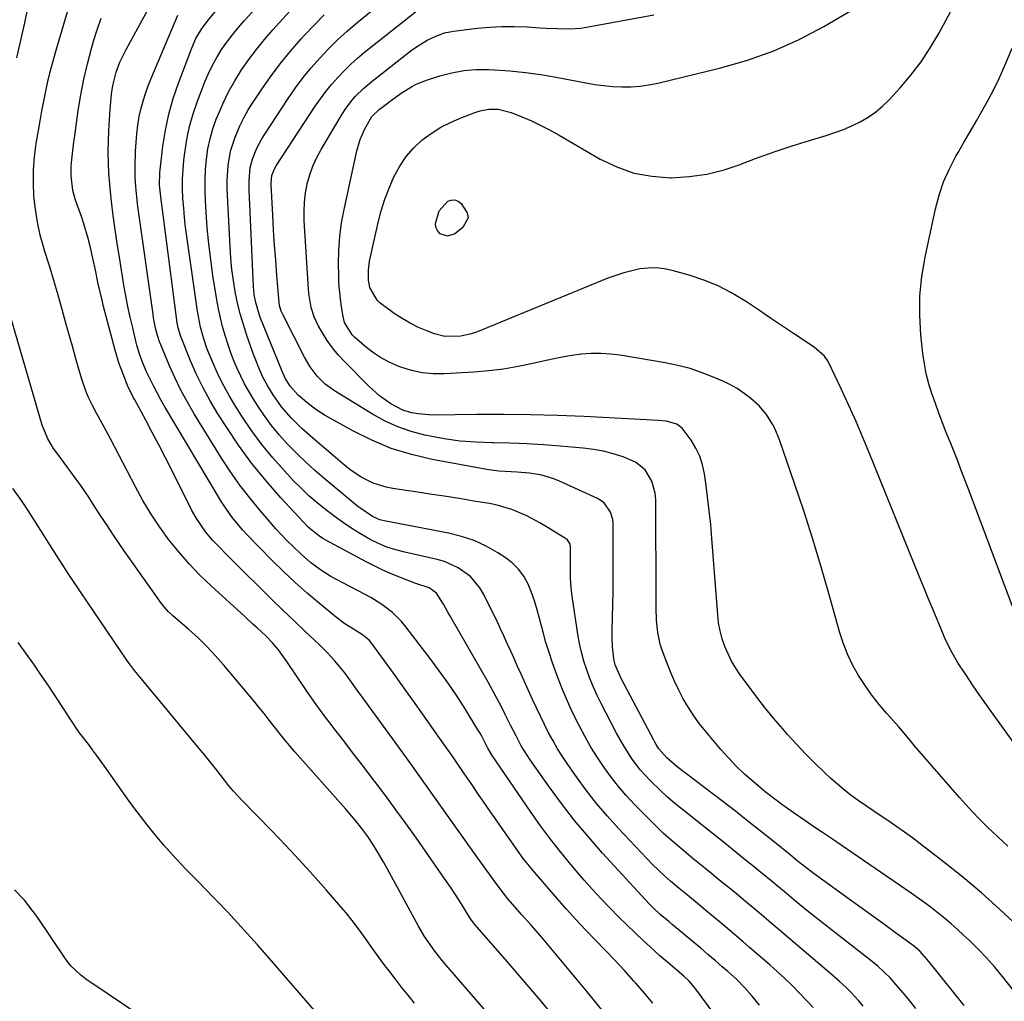
# Model space of a CAD drawing. Units: inches. Extents: x 1830881 to 1836216, y 452757 to 458070.
# Drawn here: x 1834926 to 1835231, y 454796 to 455099 of the extents above; entities that cross this region are included whole.
import ezdxf

# ---------------------------------------------------------------- set-up
doc = ezdxf.new("R2010")
doc.units = ezdxf.units.IN
doc.header["$MEASUREMENT"] = 0
doc.layers.add('7', color=7, linetype='Continuous')
doc.layers.add('8', color=7, linetype='Continuous')

msp = doc.modelspace()

# ---------------------------------------------------------------- linework, layer by layer
at = {"layer": '7', "color": 18}
for points in [[(1835171.44, 454793.65, 1962), (1835169.6, 454795.67, 1962), (1835167.14, 454798.25, 1962), (1835164.9, 454800.47, 1962), (1835162.64, 454802.65, 1962), (1835160.32, 454804.78, 1962), (1835157.97, 454806.88, 1962), (1835151.76, 454812.27, 1962), (1835149.73, 454814.03, 1962), (1835147.69, 454815.77, 1962), (1835145.64, 454817.51, 1962), (1835143.59, 454819.23, 1962), (1835141.05, 454821.35, 1962), (1835139.47, 454822.67, 1962), (1835136.3, 454825.31, 1962), (1835132.5, 454828.41, 1962), (1835129.98, 454830.5, 1962), (1835127.32, 454832.75, 1962), (1835125.4, 454834.44, 1962), (1835123.52, 454836.17, 1962), (1835121.69, 454837.96, 1962), (1835119.91, 454839.8, 1962), (1835111.23, 454849.04, 1962), (1835107.76, 454852.89, 1962), (1835104.4, 454856.84, 1962), (1835101.22, 454860.93, 1962), (1835098.15, 454865.11, 1962), (1835095.48, 454868.93, 1962), (1835093.89, 454871.31, 1962), (1835092.36, 454873.72, 1962), (1835090.94, 454876.2, 1962), (1835089.58, 454878.72, 1962), (1835088.29, 454881.27, 1962), (1835087.03, 454883.84, 1962), (1835085.81, 454886.43, 1962), (1835084.61, 454889.03, 1962), (1835081.06, 454896.88, 1962), (1835079.99, 454899.25, 1962), (1835078.92, 454901.63, 1962), (1835077.86, 454904, 1962), (1835076.79, 454906.37, 1962), (1835075.72, 454908.74, 1962), (1835074.62, 454911.1, 1962), (1835073.5, 454913.45, 1962), (1835072.36, 454915.78, 1962), (1835069.52, 454921.53, 1962), (1835068.33, 454923.53, 1962), (1835065.36, 454927.02, 1962), (1835061.59, 454929.75, 1962), (1835057.36, 454931.65, 1962), (1835055.11, 454932.3, 1962), (1835045.11, 454934.56, 1962), (1835042.31, 454935.27, 1962), (1835039.56, 454936.14, 1962), (1835036.89, 454937.22, 1962), (1835034.34, 454938.55, 1962), (1835031.39, 454940.29, 1962), (1835028.7, 454941.93, 1962), (1835026.06, 454943.65, 1962), (1835023.49, 454945.47, 1962), (1835020.59, 454947.66, 1962), (1835017.97, 454949.8, 1962), (1835015.41, 454952.02, 1962), (1835012.96, 454954.36, 1962), (1835010.58, 454956.77, 1962), (1835007.82, 454959.7, 1962), (1835004.23, 454963.73, 1962), (1835000.81, 454967.89, 1962), (1834997.63, 454972.23, 1962), (1834994.62, 454976.71, 1962), (1834992.69, 454979.77, 1962), (1834990.83, 454982.88, 1962), (1834989.08, 454986.04, 1962), (1834987.48, 454989.29, 1962), (1834985.99, 454992.6, 1962), (1834984.48, 454996.19, 1962), (1834983.86, 454997.75, 1962), (1834982.77, 455000.93, 1962), (1834981.91, 455004.18, 1962), (1834981.24, 455007.47, 1962), (1834980.97, 455009.13, 1962), (1834977.65, 455032.22, 1962), (1834977.27, 455035.17, 1962), (1834976.93, 455038.12, 1962), (1834976.66, 455041.07, 1962), (1834976.44, 455044.04, 1962), (1834976.34, 455047, 1962), (1834976.34, 455049.96, 1962), (1834976.49, 455052.92, 1962), (1834976.74, 455055.88, 1962), (1834977, 455058.19, 1962), (1834977.62, 455062.27, 1962), (1834978.44, 455066.29, 1962), (1834979.57, 455070.24, 1962), (1834980.9, 455074.14, 1962), (1834983.2, 455080.09, 1962), (1834984.31, 455082.69, 1962), (1834985.53, 455085.23, 1962), (1834986.91, 455087.68, 1962), (1834988.41, 455090.08, 1962), (1834990.04, 455092.39, 1962), (1834991.74, 455094.65, 1962), (1834993.53, 455096.84, 1962), (1834995.38, 455098.97, 1962), (1835008.96, 455113.96, 1962)], [(1835091.49, 454790.56, 1952), (1835086.61, 454796.37, 1952), (1835081.67, 454802.15, 1952), (1835076.7, 454807.89, 1952), (1835067.42, 454818.51, 1952), (1835066.72, 454819.35, 1952), (1835065.75, 454820.68, 1952), (1835065.14, 454821.6, 1952), (1835063.01, 454825.03, 1952), (1835061.79, 454826.97, 1952), (1835059.27, 454830.8, 1952), (1835057.98, 454832.69, 1952), (1835048.67, 454846.05, 1952), (1835045.53, 454850.49, 1952), (1835042.35, 454854.9, 1952), (1835039.11, 454859.26, 1952), (1835035.83, 454863.59, 1952), (1835035.29, 454864.28, 1952), (1835032.25, 454868.25, 1952), (1835029.2, 454872.21, 1952), (1835026.16, 454876.18, 1952), (1835023.11, 454880.14, 1952), (1835022.56, 454880.87, 1952), (1835019.83, 454884.5, 1952), (1835017.16, 454888.17, 1952), (1835014.56, 454891.9, 1952), (1835012.01, 454895.66, 1952), (1835008.62, 454900.8, 1952), (1835006.03, 454904.34, 1952), (1835004.12, 454906.56, 1952), (1835002.08, 454908.65, 1952), (1834999.36, 454911.17, 1952), (1834998.08, 454912.33, 1952), (1834995.53, 454914.65, 1952), (1834985.17, 454924.13, 1952), (1834981.69, 454927.5, 1952), (1834978.32, 454930.98, 1952), (1834975.15, 454934.64, 1952), (1834972.1, 454938.41, 1952), (1834969.26, 454942.34, 1952), (1834966.56, 454946.36, 1952), (1834964.07, 454950.52, 1952), (1834961.74, 454954.76, 1952), (1834954.06, 454969.62, 1952), (1834951.98, 454973.51, 1952), (1834949.84, 454977.36, 1952), (1834948.48, 454979.96, 1952), (1834947.26, 454982.46, 1952), (1834946.51, 454984.21, 1952), (1834945.27, 454987.8, 1952), (1834944.26, 454991.23, 1952), (1834943.23, 454994.78, 1952), (1834942.21, 454998.33, 1952), (1834941.2, 455001.88, 1952), (1834940.21, 455005.44, 1952), (1834939.05, 455009.63, 1952), (1834937.78, 455014.15, 1952), (1834936.47, 455018.66, 1952), (1834935.12, 455023.15, 1952), (1834933.73, 455027.64, 1952), (1834933.38, 455028.78, 1952), (1834932.29, 455032.71, 1952), (1834931.39, 455036.68, 1952), (1834930.77, 455040.7, 1952), (1834930.34, 455044.76, 1952), (1834930.19, 455048.84, 1952), (1834930.23, 455052.9, 1952), (1834930.55, 455056.96, 1952), (1834931.06, 455061.01, 1952), (1834931.72, 455065.06, 1952), (1834932.23, 455068.1, 1952), (1834932.78, 455071.14, 1952), (1834933.37, 455074.18, 1952), (1834933.99, 455077.2, 1952), (1834934.67, 455080.22, 1952), (1834935.39, 455083.22, 1952), (1834936.18, 455086.21, 1952), (1834937.01, 455089.18, 1952), (1834943.67, 455112.12, 1952)], [(1835121.79, 454795.06, 1956), (1835119.21, 454798.14, 1956), (1835116.57, 454801.18, 1956), (1835115.94, 454801.88, 1956), (1835113.02, 454805.12, 1956), (1835110.07, 454808.32, 1956), (1835107.06, 454811.48, 1956), (1835104.01, 454814.6, 1956), (1835100.98, 454817.72, 1956), (1835097.98, 454820.89, 1956), (1835095.06, 454824.12, 1956), (1835092.17, 454827.39, 1956), (1835085.16, 454835.52, 1956), (1835082.62, 454838.62, 1956), (1835081.42, 454840.22, 1956), (1835080.25, 454841.84, 1956), (1835070.67, 454855.61, 1956), (1835069.14, 454857.82, 1956), (1835067.61, 454860.04, 1956), (1835066.08, 454862.26, 1956), (1835064.57, 454864.49, 1956), (1835063.05, 454866.71, 1956), (1835061.52, 454868.94, 1956), (1835059.99, 454871.15, 1956), (1835058.45, 454873.36, 1956), (1835054.93, 454878.39, 1956), (1835051.61, 454883.1, 1956), (1835048.27, 454887.8, 1956), (1835044.91, 454892.48, 1956), (1835041.54, 454897.16, 1956), (1835034.88, 454906.31, 1956), (1835034.02, 454907.34, 1956), (1835031.94, 454909.05, 1956), (1835029.21, 454910.72, 1956), (1835026.52, 454912.44, 1956), (1835023.97, 454914.36, 1956), (1835018.7, 454918.66, 1956), (1835014.88, 454921.88, 1956), (1835011.13, 454925.19, 1956), (1835007.5, 454928.62, 1956), (1835003.95, 454932.14, 1956), (1834996.11, 454940.18, 1956), (1834994.98, 454941.38, 1956), (1834991.8, 454945.18, 1956), (1834988.97, 454949.26, 1956), (1834988.09, 454950.66, 1956), (1834970.81, 454979.56, 1956), (1834969.59, 454981.69, 1956), (1834967.29, 454986.02, 1956), (1834965.2, 454990.42, 1956), (1834963.75, 454993.88, 1956), (1834962.92, 454996.25, 1956), (1834962.21, 454998.65, 1956), (1834961.89, 454999.86, 1956), (1834960.88, 455003.97, 1956), (1834960.12, 455007.26, 1956), (1834959.41, 455010.55, 1956), (1834958.77, 455013.86, 1956), (1834958.18, 455017.18, 1956), (1834956.76, 455025.83, 1956), (1834956.08, 455030.13, 1956), (1834955.44, 455034.44, 1956), (1834954.88, 455038.75, 1956), (1834954.35, 455043.07, 1956), (1834954.12, 455045.1, 1956), (1834953.79, 455048.41, 1956), (1834953.54, 455051.73, 1956), (1834953.4, 455055.06, 1956), (1834953.34, 455058.39, 1956), (1834953.38, 455061.72, 1956), (1834953.48, 455065.04, 1956), (1834953.68, 455068.37, 1956), (1834953.94, 455071.69, 1956), (1834954.37, 455076.29, 1956), (1834954.73, 455078.94, 1956), (1834955.72, 455083.07, 1956), (1834956.91, 455086.16, 1956), (1834958.91, 455090.12, 1956), (1834967.29, 455105.7, 1956)], [(1835218.16, 454794.28, 1968), (1835208.58, 454806.27, 1968), (1835206.69, 454808.55, 1968), (1835204.4, 454811.07, 1968), (1835202.73, 454812.53, 1968), (1835196.89, 454816.83, 1968), (1835193.61, 454819.24, 1968), (1835190.33, 454821.65, 1968), (1835187.03, 454824.04, 1968), (1835183.74, 454826.43, 1968), (1835171.78, 454835.04, 1968), (1835170.88, 454835.69, 1968), (1835168.23, 454837.71, 1968), (1835166.5, 454839.09, 1968), (1835165.63, 454839.78, 1968), (1835164.77, 454840.48, 1968), (1835158.89, 454845.26, 1968), (1835155.07, 454848.34, 1968), (1835151.24, 454851.39, 1968), (1835147.38, 454854.4, 1968), (1835143.5, 454857.39, 1968), (1835129.31, 454868.2, 1968), (1835126.12, 454870.95, 1968), (1835123.72, 454873.73, 1968), (1835122.86, 454875.07, 1968), (1835122.46, 454875.76, 1968), (1835122.08, 454876.46, 1968), (1835111.99, 454895.46, 1968), (1835110.19, 454899.75, 1968), (1835109.76, 454901.56, 1968), (1835109.33, 454905.32, 1968), (1835109.19, 454908.46, 1968), (1835109.21, 454910.03, 1968), (1835109.36, 454914.58, 1968), (1835109.46, 454918.43, 1968), (1835109.54, 454922.28, 1968), (1835109.57, 454926.13, 1968), (1835109.57, 454929.98, 1968), (1835109.5, 454943.52, 1968), (1835109.4, 454944.71, 1968), (1835108.76, 454946.98, 1968), (1835106.71, 454949.87, 1968), (1835104.73, 454951.17, 1968), (1835092.96, 454956.59, 1968), (1835091.17, 454957.32, 1968), (1835087.48, 454958.42, 1968), (1835083.61, 454959.03, 1968), (1835079.84, 454959.35, 1968), (1835077.95, 454959.43, 1968), (1835074.18, 454959.67, 1968), (1835070.44, 454960.2, 1968), (1835053.52, 454963.27, 1968), (1835047.12, 454964.77, 1968), (1835040.86, 454966.68, 1968), (1835034.83, 454969.21, 1968), (1835028.95, 454972.14, 1968), (1835020.47, 454976.92, 1968), (1835017.5, 454978.78, 1968), (1835014.72, 454980.92, 1968), (1835012.06, 454983.21, 1968), (1835009.57, 454986, 1968), (1835008.11, 454988.41, 1968), (1835007.04, 454990.82, 1968), (1835000.44, 455007.04, 1968), (1834999.99, 455008.21, 1968), (1834998.94, 455011.82, 1968), (1834998.51, 455014.29, 1968), (1834998.38, 455015.53, 1968), (1834998.29, 455016.79, 1968), (1834996.93, 455046.71, 1968), (1834996.91, 455049.46, 1968), (1834997.28, 455053.56, 1968), (1834997.93, 455056.21, 1968), (1834999.29, 455059.56, 1968), (1835000.84, 455062.5, 1968), (1835001.72, 455063.92, 1968), (1835009.02, 455074.98, 1968), (1835011.28, 455078.23, 1968), (1835013.64, 455081.41, 1968), (1835016.15, 455084.48, 1968), (1835018.75, 455087.47, 1968), (1835021.48, 455090.34, 1968), (1835024.3, 455093.13, 1968), (1835027.23, 455095.79, 1968), (1835030.24, 455098.37, 1968), (1835037.96, 455104.7, 1968)], [(1835186.92, 454794.09, 1964), (1835185.49, 454795.82, 1964), (1835183.22, 454798.31, 1964), (1835181.61, 454799.86, 1964), (1835179.43, 454801.84, 1964), (1835176.84, 454804.13, 1964), (1835175.53, 454805.26, 1964), (1835158.92, 454819.4, 1964), (1835157.72, 454820.43, 1964), (1835155.3, 454822.46, 1964), (1835152.87, 454824.49, 1964), (1835150.44, 454826.52, 1964), (1835147.7, 454828.81, 1964), (1835145.04, 454830.99, 1964), (1835142.15, 454833.34, 1964), (1835140.03, 454835.06, 1964), (1835137.92, 454836.78, 1964), (1835135.81, 454838.5, 1964), (1835133.7, 454840.23, 1964), (1835131.38, 454842.13, 1964), (1835128.17, 454844.87, 1964), (1835125.02, 454847.67, 1964), (1835121.97, 454850.58, 1964), (1835118.99, 454853.57, 1964), (1835116.12, 454856.53, 1964), (1835113.6, 454859.26, 1964), (1835111.18, 454862.07, 1964), (1835108.9, 454864.99, 1964), (1835106.71, 454867.99, 1964), (1835104.65, 454871.08, 1964), (1835102.68, 454874.23, 1964), (1835100.84, 454877.45, 1964), (1835099.08, 454880.72, 1964), (1835097.07, 454884.8, 1964), (1835095.41, 454888.43, 1964), (1835093.89, 454892.12, 1964), (1835092.45, 454895.85, 1964), (1835090.82, 454900.35, 1964), (1835089.75, 454903.49, 1964), (1835088.74, 454906.66, 1964), (1835087.84, 454909.86, 1964), (1835086.79, 454914.06, 1964), (1835086.06, 454916.78, 1964), (1835085.23, 454919.48, 1964), (1835084.27, 454922.12, 1964), (1835083.2, 454924.73, 1964), (1835081.86, 454927.15, 1964), (1835080.28, 454929.36, 1964), (1835078.34, 454931.25, 1964), (1835076.15, 454932.94, 1964), (1835073.86, 454934.4, 1964), (1835070.24, 454936.42, 1964), (1835066.51, 454938.16, 1964), (1835062.6, 454939.46, 1964), (1835058.58, 454940.47, 1964), (1835038.74, 454944.26, 1964), (1835038.26, 454944.36, 1964), (1835037.31, 454944.6, 1964), (1835035.07, 454945.57, 1964), (1835031.42, 454948.06, 1964), (1835030.58, 454948.74, 1964), (1835020.06, 454957.48, 1964), (1835017.16, 454959.98, 1964), (1835014.31, 454962.54, 1964), (1835011.56, 454965.21, 1964), (1835008.87, 454967.94, 1964), (1835006.31, 454970.79, 1964), (1835003.88, 454973.73, 1964), (1835001.62, 454976.81, 1964), (1834999.48, 454979.98, 1964), (1834998.11, 454982.15, 1964), (1834996.77, 454984.39, 1964), (1834995.49, 454986.67, 1964), (1834994.33, 454989.01, 1964), (1834993.23, 454991.39, 1964), (1834992.22, 454993.8, 1964), (1834991.28, 454996.24, 1964), (1834990.42, 454998.71, 1964), (1834989.48, 455001.63, 1964), (1834988.72, 455004.36, 1964), (1834988.02, 455007.1, 1964), (1834987.44, 455009.88, 1964), (1834986.94, 455012.67, 1964), (1834985.73, 455020.19, 1964), (1834985.02, 455025.1, 1964), (1834984.42, 455030.01, 1964), (1834983.96, 455034.95, 1964), (1834983.6, 455039.89, 1964), (1834983.4, 455043.38, 1964), (1834983.29, 455046.58, 1964), (1834983.29, 455049.79, 1964), (1834983.45, 455053, 1964), (1834983.71, 455056.2, 1964), (1834984.18, 455059.36, 1964), (1834984.82, 455062.49, 1964), (1834985.7, 455065.56, 1964), (1834986.75, 455068.58, 1964), (1834987.28, 455069.92, 1964), (1834988.83, 455073.52, 1964), (1834990.53, 455077.04, 1964), (1834992.46, 455080.45, 1964), (1834994.53, 455083.78, 1964), (1834996.8, 455087.01, 1964), (1834999.16, 455090.16, 1964), (1835001.65, 455093.2, 1964), (1835004.23, 455096.17, 1964), (1835011.49, 455104.16, 1964)], [(1835231.61, 454843.58, 1974), (1835228.51, 454846.46, 1974), (1835225.44, 454849.4, 1974), (1835222.45, 454852.4, 1974), (1835219.55, 454855.49, 1974), (1835216.72, 454858.65, 1974), (1835202.82, 454874.69, 1974), (1835201.55, 454876.18, 1974), (1835199.08, 454879.2, 1974), (1835197.81, 454880.68, 1974), (1835194.23, 454884.7, 1974), (1835191.87, 454887.49, 1974), (1835189.61, 454890.36, 1974), (1835187.5, 454893.33, 1974), (1835185.49, 454896.39, 1974), (1835183.7, 454899.56, 1974), (1835182.1, 454902.82, 1974), (1835180.78, 454906.2, 1974), (1835179.66, 454909.66, 1974), (1835176.29, 454921.81, 1974), (1835173.82, 454930.37, 1974), (1835171.25, 454938.91, 1974), (1835168.52, 454947.4, 1974), (1835165.69, 454955.85, 1974), (1835161.02, 454969.35, 1974), (1835159.68, 454972.62, 1974), (1835158.87, 454974.2, 1974), (1835157, 454977.19, 1974), (1835154.71, 454979.85, 1974), (1835152.11, 454982.14, 1974), (1835150.03, 454983.73, 1974), (1835147.88, 454985.19, 1974), (1835145.61, 454986.47, 1974), (1835143.25, 454987.61, 1974), (1835140.8, 454988.68, 1974), (1835137.11, 454990.12, 1974), (1835133.38, 454991.38, 1974), (1835129.56, 454992.36, 1974), (1835125.68, 454993.16, 1974), (1835111.73, 454995.5, 1974), (1835108.74, 454995.87, 1974), (1835105.75, 454996.08, 1974), (1835102.75, 454996.02, 1974), (1835099.74, 454995.8, 1974), (1835096.75, 454995.4, 1974), (1835093.76, 454994.92, 1974), (1835090.79, 454994.35, 1974), (1835087.84, 454993.7, 1974), (1835084.72, 454992.95, 1974), (1835080.19, 454992, 1974), (1835075.64, 454991.21, 1974), (1835071.06, 454990.67, 1974), (1835066.45, 454990.28, 1974), (1835057.28, 454989.75, 1974), (1835053.83, 454989.77, 1974), (1835050.43, 454990.08, 1974), (1835047.1, 454990.81, 1974), (1835043.8, 454991.83, 1974), (1835043, 454992.14, 1974), (1835040.23, 454993.37, 1974), (1835037.57, 454994.78, 1974), (1835035.07, 454996.47, 1974), (1835032.68, 454998.34, 1974), (1835029.49, 455001.14, 1974), (1835028.82, 455001.79, 1974), (1835026.44, 455005.7, 1974), (1835025.98, 455007.48, 1974), (1835025.48, 455010.5, 1974), (1835025.13, 455012.94, 1974), (1835024.7, 455017.83, 1974), (1835024.62, 455020.29, 1974), (1835024.58, 455023.84, 1974), (1835024.67, 455028.07, 1974), (1835024.96, 455032.27, 1974), (1835025.53, 455036.45, 1974), (1835026.29, 455040.61, 1974), (1835030.25, 455058.76, 1974), (1835031.27, 455062.27, 1974), (1835032.75, 455065.62, 1974), (1835034.92, 455069.34, 1974), (1835037.19, 455071.55, 1974), (1835040.04, 455073.76, 1974), (1835041.41, 455074.8, 1974), (1835044.22, 455076.79, 1974), (1835047.12, 455078.61, 1974), (1835048.63, 455079.4, 1974), (1835051.81, 455080.66, 1974), (1835055.88, 455081.97, 1974), (1835059.58, 455082.94, 1974), (1835063.31, 455083.64, 1974), (1835067.1, 455083.93, 1974), (1835070.92, 455083.95, 1974), (1835072.82, 455083.86, 1974), (1835077.61, 455083.52, 1974), (1835082.38, 455083.05, 1974), (1835087.13, 455082.37, 1974), (1835091.87, 455081.57, 1974), (1835101.11, 455079.79, 1974), (1835103.88, 455079.33, 1974), (1835106.66, 455078.95, 1974), (1835109.46, 455078.7, 1974), (1835112.26, 455078.54, 1974), (1835115.06, 455078.56, 1974), (1835117.85, 455078.74, 1974), (1835120.61, 455079.14, 1974), (1835123.36, 455079.69, 1974), (1835142.81, 455084.43, 1974), (1835151.1, 455086.84, 1974), (1835159.21, 455089.71, 1974), (1835167.04, 455093.26, 1974), (1835174.69, 455097.27, 1974), (1835186.71, 455104.25, 1974)], [(1835244.2, 454860.7, 1976), (1835225.82, 454886.28, 1976), (1835224.04, 454888.78, 1976), (1835222.28, 454891.29, 1976), (1835220.54, 454893.83, 1976), (1835218.83, 454896.37, 1976), (1835216.62, 454899.68, 1976), (1835216.03, 454900.59, 1976), (1835213.88, 454904.34, 1976), (1835212.94, 454906.29, 1976), (1835212.51, 454907.28, 1976), (1835210.28, 454912.55, 1976), (1835208.76, 454916.19, 1976), (1835207.25, 454919.83, 1976), (1835205.75, 454923.47, 1976), (1835204.26, 454927.12, 1976), (1835188.9, 454965.09, 1976), (1835186.83, 454970.09, 1976), (1835184.7, 454975.06, 1976), (1835182.47, 454979.99, 1976), (1835180.19, 454984.9, 1976), (1835176.28, 454993.13, 1976), (1835175.88, 454993.88, 1976), (1835174.9, 454995.26, 1976), (1835171.68, 454998.06, 1976), (1835165.67, 455002.07, 1976), (1835161.95, 455004.56, 1976), (1835158.23, 455007.04, 1976), (1835154.51, 455009.53, 1976), (1835150.79, 455012.01, 1976), (1835150.26, 455012.36, 1976), (1835146.19, 455014.81, 1976), (1835141.98, 455016.99, 1976), (1835137.59, 455018.76, 1976), (1835133.08, 455020.26, 1976), (1835127.84, 455021.73, 1976), (1835125.34, 455022.25, 1976), (1835122.84, 455022.54, 1976), (1835120.32, 455022.49, 1976), (1835117.79, 455022.21, 1976), (1835115.28, 455021.67, 1976), (1835112.79, 455021.03, 1976), (1835110.35, 455020.24, 1976), (1835107.94, 455019.34, 1976), (1835067.21, 455002.7, 1976), (1835065.64, 455002.15, 1976), (1835062.4, 455001.41, 1976), (1835057.44, 455001.36, 1976), (1835054.24, 455002.17, 1976), (1835051.94, 455003.02, 1976), (1835049.27, 455004.14, 1976), (1835046.69, 455005.4, 1976), (1835044.21, 455006.87, 1976), (1835041.81, 455008.48, 1976), (1835037.38, 455011.74, 1976), (1835036.51, 455012.51, 1976), (1835034.27, 455016.49, 1976), (1835033.86, 455018.78, 1976), (1835033.87, 455021.83, 1976), (1835034.2, 455024.62, 1976), (1835034.46, 455026.01, 1976), (1835036.85, 455036.62, 1976), (1835037.79, 455040.23, 1976), (1835038.88, 455043.78, 1976), (1835040.2, 455047.26, 1976), (1835041.67, 455050.69, 1976), (1835043.51, 455054.06, 1976), (1835045.47, 455056.97, 1976), (1835047.81, 455059.59, 1976), (1835050.39, 455062.02, 1976), (1835053.26, 455064.14, 1976), (1835056.24, 455066.06, 1976), (1835059.4, 455067.68, 1976), (1835062.67, 455069.11, 1976), (1835067.01, 455070.75, 1976), (1835068.35, 455071.18, 1976), (1835071.1, 455071.67, 1976), (1835073.91, 455071.66, 1976), (1835077.98, 455070.66, 1976), (1835081.31, 455069.29, 1976), (1835084.26, 455068, 1976), (1835087.17, 455066.64, 1976), (1835090.03, 455065.16, 1976), (1835092.85, 455063.6, 1976), (1835105.55, 455056.22, 1976), (1835110.68, 455053.77, 1976), (1835115.96, 455051.9, 1976), (1835121.47, 455050.89, 1976), (1835127.14, 455050.45, 1976), (1835127.47, 455050.45, 1976), (1835133.03, 455050.79, 1976), (1835138.51, 455051.53, 1976), (1835143.86, 455052.9, 1976), (1835149.14, 455054.67, 1976), (1835149.26, 455054.71, 1976), (1835154.45, 455056.7, 1976), (1835159.66, 455058.6, 1976), (1835164.93, 455060.34, 1976), (1835170.24, 455061.99, 1976), (1835175.42, 455063.52, 1976), (1835178.13, 455064.4, 1976), (1835180.8, 455065.38, 1976), (1835183.41, 455066.51, 1976), (1835185.98, 455067.74, 1976), (1835188.43, 455069.16, 1976), (1835190.75, 455070.74, 1976), (1835192.89, 455072.57, 1976), (1835194.91, 455074.56, 1976), (1835198.31, 455078.28, 1976), (1835201.65, 455082.23, 1976), (1835204.79, 455086.31, 1976), (1835207.63, 455090.62, 1976), (1835210.27, 455095.07, 1976), (1835214.63, 455103.07, 1976)], [(1835107.83, 454790.77, 1954), (1835101.58, 454798.41, 1954), (1835087.17, 454815.79, 1954), (1835084.21, 454819.19, 1954), (1835081.16, 454822.5, 1954), (1835079.17, 454824.75, 1954), (1835076.96, 454827.36, 1954), (1835075.61, 454829.02, 1954), (1835073.03, 454832.44, 1954), (1835071.47, 454834.59, 1954), (1835068.78, 454838.35, 1954), (1835067.45, 454840.24, 1954), (1835061.08, 454849.23, 1954), (1835056.56, 454855.61, 1954), (1835052.01, 454861.97, 1954), (1835047.45, 454868.32, 1954), (1835042.87, 454874.66, 1954), (1835031.57, 454890.22, 1954), (1835030.57, 454891.61, 1954), (1835028.55, 454894.4, 1954), (1835026.49, 454897.21, 1954), (1835025.46, 454898.53, 1954), (1835023.3, 454901.08, 1954), (1835021.01, 454903.53, 1954), (1835018.63, 454905.88, 1954), (1835014.14, 454910.13, 1954), (1835010.7, 454913.42, 1954), (1835007.26, 454916.73, 1954), (1835003.85, 454920.06, 1954), (1835000.45, 454923.4, 1954), (1834995.01, 454928.8, 1954), (1834993.24, 454930.56, 1954), (1834991.47, 454932.33, 1954), (1834989.71, 454934.11, 1954), (1834987.95, 454935.89, 1954), (1834985.58, 454938.34, 1954), (1834983.52, 454940.75, 1954), (1834980.78, 454944.65, 1954), (1834979.23, 454947.43, 1954), (1834972.87, 454960.14, 1954), (1834970.92, 454963.98, 1954), (1834968.95, 454967.81, 1954), (1834966.94, 454971.63, 1954), (1834964.91, 454975.42, 1954), (1834961.5, 454981.71, 1954), (1834961.15, 454982.36, 1954), (1834960.47, 454983.65, 1954), (1834959.49, 454985.61, 1954), (1834958.92, 454986.96, 1954), (1834957.27, 454991.29, 1954), (1834956.6, 454993.21, 1954), (1834955.45, 454997.1, 1954), (1834951.87, 455010.62, 1954), (1834951.29, 455012.94, 1954), (1834950.22, 455017.61, 1954), (1834949.28, 455022.32, 1954), (1834948.8, 455024.65, 1954), (1834947.74, 455029.29, 1954), (1834947.15, 455031.59, 1954), (1834945.79, 455036.15, 1954), (1834945.03, 455038.4, 1954), (1834943.2, 455043.55, 1954), (1834942.37, 455046.47, 1954), (1834941.81, 455050.99, 1954), (1834941.84, 455054.03, 1954), (1834942.04, 455056.13, 1954), (1834942.25, 455057.94, 1954), (1834942.71, 455061.56, 1954), (1834942.95, 455063.37, 1954), (1834944.05, 455071.25, 1954), (1834944.83, 455076.11, 1954), (1834945.74, 455080.93, 1954), (1834946.85, 455085.72, 1954), (1834948.09, 455090.47, 1954), (1834948.71, 455092.66, 1954), (1834949.85, 455096.26, 1954), (1834951.13, 455099.81, 1954)], [(1835159.6, 454766.34, 1958), (1835134.76, 454799.82, 1958), (1835133.05, 454801.81, 1958), (1835131.39, 454803.34, 1958), (1835130.09, 454804.47, 1958), (1835127.03, 454807.08, 1958), (1835124, 454809.72, 1958), (1835121.02, 454812.43, 1958), (1835118.86, 454814.44, 1958), (1835116.32, 454816.83, 1958), (1835113.8, 454819.24, 1958), (1835111.32, 454821.69, 1958), (1835108.37, 454824.66, 1958), (1835105.71, 454827.43, 1958), (1835103.1, 454830.24, 1958), (1835100.55, 454833.1, 1958), (1835098.05, 454836, 1958), (1835096.45, 454837.89, 1958), (1835093.24, 454841.82, 1958), (1835090.11, 454845.8, 1958), (1835087.1, 454849.89, 1958), (1835084.18, 454854.03, 1958), (1835072.13, 454871.7, 1958), (1835071.81, 454872.18, 1958), (1835070.68, 454874.18, 1958), (1835069.56, 454876.37, 1958), (1835068.68, 454878.03, 1958), (1835068.2, 454878.84, 1958), (1835067.72, 454879.65, 1958), (1835063.7, 454886.11, 1958), (1835061.13, 454890.1, 1958), (1835058.49, 454894.04, 1958), (1835055.74, 454897.9, 1958), (1835052.91, 454901.71, 1958), (1835045.39, 454911.53, 1958), (1835044.1, 454913.08, 1958), (1835041.23, 454915.91, 1958), (1835038, 454918.36, 1958), (1835034.56, 454920.51, 1958), (1835032.78, 454921.49, 1958), (1835023.89, 454926.13, 1958), (1835022.21, 454927.06, 1958), (1835018.96, 454929.11, 1958), (1835015.89, 454931.42, 1958), (1835012.98, 454933.92, 1958), (1835010.61, 454936.19, 1958), (1835008.77, 454938.03, 1958), (1835006.96, 454939.9, 1958), (1835005.2, 454941.82, 1958), (1835003.48, 454943.77, 1958), (1835000.3, 454947.48, 1958), (1834997.1, 454951.37, 1958), (1834994.03, 454955.36, 1958), (1834991.16, 454959.49, 1958), (1834988.41, 454963.71, 1958), (1834979.95, 454977.37, 1958), (1834977.83, 454980.99, 1958), (1834975.82, 454984.68, 1958), (1834973.99, 454988.46, 1958), (1834972.27, 454992.29, 1958), (1834969.34, 454999.26, 1958), (1834969.18, 454999.66, 1958), (1834968.62, 455001.28, 1958), (1834967.98, 455003.86, 1958), (1834967.53, 455006.04, 1958), (1834967.34, 455007.14, 1958), (1834967.17, 455008.25, 1958), (1834962.51, 455041.52, 1958), (1834962.13, 455044.58, 1958), (1834961.85, 455047.65, 1958), (1834961.7, 455050.73, 1958), (1834961.68, 455052.27, 1958), (1834961.69, 455053.81, 1958), (1834961.8, 455058.62, 1958), (1834961.93, 455061.32, 1958), (1834962.15, 455064.01, 1958), (1834962.5, 455066.68, 1958), (1834962.93, 455069.35, 1958), (1834963.52, 455071.99, 1958), (1834964.21, 455074.59, 1958), (1834965.07, 455077.14, 1958), (1834966.03, 455079.66, 1958), (1834974.85, 455100.76, 1958)], [(1835203.23, 454793.36, 1966), (1835201.29, 454795.74, 1966), (1835199.33, 454798.09, 1966), (1835197.12, 454800.7, 1966), (1835195.32, 454802.73, 1966), (1835193.41, 454804.67, 1966), (1835191.41, 454806.51, 1966), (1835189.31, 454808.23, 1966), (1835179.44, 454815.88, 1966), (1835177.07, 454817.73, 1966), (1835174.7, 454819.59, 1966), (1835172.35, 454821.46, 1966), (1835170, 454823.34, 1966), (1835166.06, 454826.52, 1966), (1835163.13, 454828.94, 1966), (1835160.16, 454831.42, 1966), (1835158.31, 454832.96, 1966), (1835154.58, 454836.02, 1966), (1835152.71, 454837.54, 1966), (1835150.53, 454839.31, 1966), (1835147.56, 454841.7, 1966), (1835144.59, 454844.09, 1966), (1835141.61, 454846.47, 1966), (1835138.62, 454848.85, 1966), (1835130.97, 454854.91, 1966), (1835128.65, 454856.81, 1966), (1835126.38, 454858.77, 1966), (1835124.18, 454860.81, 1966), (1835120.96, 454863.95, 1966), (1835117.94, 454867.28, 1966), (1835115.23, 454870.86, 1966), (1835112.8, 454874.65, 1966), (1835110.61, 454878.57, 1966), (1835105.86, 454887.71, 1966), (1835104.6, 454890.26, 1966), (1835103.42, 454892.85, 1966), (1835102.35, 454895.48, 1966), (1835101.36, 454898.15, 1966), (1835100.5, 454900.86, 1966), (1835099.74, 454903.6, 1966), (1835099.14, 454906.37, 1966), (1835098.63, 454909.17, 1966), (1835096.84, 454920.97, 1966), (1835096.52, 454923.68, 1966), (1835096.38, 454926.41, 1966), (1835096.33, 454930.52, 1966), (1835096.32, 454931.89, 1966), (1835096.3, 454936.23, 1966), (1835096.19, 454937.02, 1966), (1835095.37, 454938.36, 1966), (1835094.75, 454938.86, 1966), (1835088.91, 454942.44, 1966), (1835086.84, 454943.66, 1966), (1835082.59, 454945.89, 1966), (1835078.18, 454947.78, 1966), (1835073.61, 454949.14, 1966), (1835071.26, 454949.62, 1966), (1835067.02, 454950.31, 1966), (1835062.52, 454951.04, 1966), (1835058.02, 454951.76, 1966), (1835053.51, 454952.45, 1966), (1835049.01, 454953.13, 1966), (1835041.32, 454954.26, 1966), (1835039.26, 454954.67, 1966), (1835035.29, 454955.94, 1966), (1835031.54, 454957.83, 1966), (1835028.05, 454960.17, 1966), (1835026.4, 454961.47, 1966), (1835016.58, 454969.84, 1966), (1835013.17, 454972.89, 1966), (1835009.93, 454976.11, 1966), (1835006.95, 454979.57, 1966), (1835004.32, 454983.3, 1966), (1835002.69, 454985.93, 1966), (1835001.2, 454988.72, 1966), (1834999.9, 454991.6, 1966), (1834998.73, 454994.54, 1966), (1834998.18, 454996.03, 1966), (1834996.22, 455001.65, 1966), (1834995.14, 455004.98, 1966), (1834994.16, 455008.33, 1966), (1834993.35, 455011.73, 1966), (1834992.63, 455015.15, 1966), (1834992.07, 455018.6, 1966), (1834991.59, 455022.07, 1966), (1834991.25, 455025.55, 1966), (1834991, 455029.04, 1966), (1834990.17, 455045.04, 1966), (1834990.11, 455047.33, 1966), (1834990.11, 455049.62, 1966), (1834990.41, 455054.2, 1966), (1834991.19, 455058.69, 1966), (1834992.58, 455063.03, 1966), (1834994.07, 455066.52, 1966), (1834995.29, 455069.02, 1966), (1834996.66, 455071.44, 1966), (1834998.13, 455073.81, 1966), (1835000.62, 455077.55, 1966), (1835003.5, 455081.68, 1966), (1835006.5, 455085.71, 1966), (1835009.69, 455089.6, 1966), (1835012.99, 455093.4, 1966), (1835013.97, 455094.47, 1966), (1835017.03, 455097.7, 1966), (1835020.17, 455100.84, 1966)], [(1835234.65, 454818.93, 1972), (1835229.12, 454824.1, 1972), (1835223.48, 454829.15, 1972), (1835217.68, 454834.01, 1972), (1835211.77, 454838.74, 1972), (1835204.5, 454844.38, 1972), (1835202.13, 454846.18, 1972), (1835199.73, 454847.93, 1972), (1835197.3, 454849.63, 1972), (1835194.83, 454851.3, 1972), (1835192.16, 454853.07, 1972), (1835189.89, 454854.6, 1972), (1835187.63, 454856.15, 1972), (1835185.39, 454857.72, 1972), (1835183.19, 454859.34, 1972), (1835181.03, 454861.01, 1972), (1835178.94, 454862.77, 1972), (1835176.9, 454864.59, 1972), (1835174.9, 454866.44, 1972), (1835171.94, 454869.27, 1972), (1835169.04, 454872.16, 1972), (1835166.24, 454875.14, 1972), (1835163.51, 454878.19, 1972), (1835162.01, 454879.92, 1972), (1835159.17, 454883.26, 1972), (1835156.4, 454886.65, 1972), (1835153.71, 454890.11, 1972), (1835151.08, 454893.62, 1972), (1835148.88, 454896.62, 1972), (1835147.48, 454898.7, 1972), (1835146.19, 454900.86, 1972), (1835145.08, 454903.1, 1972), (1835144.08, 454905.41, 1972), (1835143.28, 454907.8, 1972), (1835142.63, 454910.21, 1972), (1835142.18, 454912.67, 1972), (1835141.88, 454915.17, 1972), (1835140.09, 454938.8, 1972), (1835139.72, 454943.1, 1972), (1835139.29, 454947.4, 1972), (1835138.77, 454951.68, 1972), (1835138.19, 454955.96, 1972), (1835137.77, 454958.81, 1972), (1835137.17, 454961.59, 1972), (1835136.32, 454964.26, 1972), (1835135.1, 454966.8, 1972), (1835133.64, 454969.23, 1972), (1835130.93, 454972.92, 1972), (1835129.19, 454974.18, 1972), (1835125.97, 454975.12, 1972), (1835123.72, 454975.37, 1972), (1835100.61, 454976.53, 1972), (1835092.31, 454976.88, 1972), (1835084.01, 454977.11, 1972), (1835075.7, 454977.19, 1972), (1835067.39, 454977.17, 1972), (1835054, 454977.01, 1972), (1835052.39, 454977.05, 1972), (1835049.18, 454977.34, 1972), (1835047.3, 454977.67, 1972), (1835044.51, 454978.49, 1972), (1835040.76, 454980.53, 1972), (1835037.26, 454983, 1972), (1835034.06, 454985.85, 1972), (1835026.39, 454993.54, 1972), (1835024.49, 454995.6, 1972), (1835022.7, 454997.76, 1972), (1835021.09, 455000.05, 1972), (1835019.61, 455002.44, 1972), (1835018.28, 455004.76, 1972), (1835017.02, 455007.42, 1972), (1835016.15, 455010.24, 1972), (1835015.43, 455014.62, 1972), (1835015.3, 455016.09, 1972), (1835013.94, 455037.1, 1972), (1835013.89, 455040, 1972), (1835014, 455042.87, 1972), (1835014.36, 455045.73, 1972), (1835014.9, 455048.57, 1972), (1835015.69, 455051.35, 1972), (1835016.64, 455054.06, 1972), (1835017.85, 455056.68, 1972), (1835019.21, 455059.22, 1972), (1835025.73, 455070.1, 1972), (1835026.67, 455071.56, 1972), (1835028.73, 455074.33, 1972), (1835029.86, 455075.65, 1972), (1835032.3, 455078.1, 1972), (1835034.94, 455080.35, 1972), (1835047.07, 455089.84, 1972), (1835048.65, 455090.98, 1972), (1835051.97, 455092.99, 1972), (1835054.68, 455094.29, 1972), (1835057.34, 455095.25, 1972), (1835060.12, 455095.8, 1972), (1835067.43, 455096.69, 1972), (1835071.26, 455097.05, 1972), (1835075.09, 455097.26, 1972), (1835078.93, 455097.26, 1972), (1835082.78, 455097.12, 1972), (1835086.84, 455096.86, 1972), (1835088.66, 455096.75, 1972), (1835092.29, 455096.57, 1972), (1835095.93, 455096.49, 1972), (1835099.54, 455096.75, 1972), (1835101.34, 455097.02, 1972), (1835122.17, 455100.86, 1972)], [(1835233.14, 454917.77, 1978), (1835221.25, 454949.4, 1978), (1835219.46, 454954.12, 1978), (1835217.65, 454958.82, 1978), (1835215.82, 454963.52, 1978), (1835213.97, 454968.21, 1978), (1835212.61, 454971.63, 1978), (1835211.45, 454974.62, 1978), (1835210.32, 454977.61, 1978), (1835209.23, 454980.61, 1978), (1835208.16, 454983.63, 1978), (1835207.23, 454986.68, 1978), (1835206.43, 454989.76, 1978), (1835205.84, 454992.88, 1978), (1835205.39, 454996.04, 1978), (1835204.77, 455001.81, 1978), (1835204.42, 455007.87, 1978), (1835204.45, 455013.9, 1978), (1835205.05, 455019.9, 1978), (1835206.05, 455025.88, 1978), (1835209.27, 455040.8, 1978), (1835210.4, 455045.06, 1978), (1835211.79, 455049.22, 1978), (1835213.57, 455053.23, 1978), (1835215.61, 455057.14, 1978), (1835216.29, 455058.3, 1978), (1835218.18, 455061.56, 1978), (1835220.08, 455064.81, 1978), (1835221.97, 455068.08, 1978), (1835223.85, 455071.34, 1978), (1835225.78, 455074.82, 1978), (1835227.43, 455077.97, 1978), (1835228.95, 455081.18, 1978), (1835230.4, 455084.42, 1978), (1835233.02, 455090.57, 1978)], [(1835058.29, 455032.34, 1978), (1835056.05, 455033.11, 1978), (1835055.21, 455034.08, 1978), (1835054.66, 455035.14, 1978), (1835054.53, 455036.32, 1978), (1835055.68, 455040.25, 1978), (1835058.34, 455043.15, 1978), (1835059.47, 455043.53, 1978), (1835060.55, 455043.61, 1978), (1835061.56, 455043.22, 1978), (1835062.53, 455042.52, 1978), (1835064.41, 455039.6, 1978), (1835064.66, 455038.02, 1978), (1835063.04, 455035.07, 1978), (1835060.54, 455033.11, 1978), (1835058.29, 455032.34, 1978)], [(1835048.06, 454795.05, 1948), (1835046.07, 454797.51, 1948), (1835044.1, 454799.99, 1948), (1835042.15, 454802.48, 1948), (1835040.22, 454804.99, 1948), (1835038.32, 454807.53, 1948), (1835036.44, 454810.08, 1948), (1835034.6, 454812.65, 1948), (1835032.68, 454815.37, 1948), (1835030.78, 454818, 1948), (1835028.82, 454820.58, 1948), (1835026.79, 454823.11, 1948), (1835024.7, 454825.59, 1948), (1835020.76, 454830.1, 1948), (1835016.63, 454834.77, 1948), (1835012.44, 454839.39, 1948), (1835008.18, 454843.95, 1948), (1835003.86, 454848.45, 1948), (1834994.78, 454857.78, 1948), (1834992.1, 454860.63, 1948), (1834990.68, 454862.3, 1948), (1834987.94, 454865.74, 1948), (1834986.89, 454867.11, 1948), (1834984.46, 454870.2, 1948), (1834983.23, 454871.73, 1948), (1834981.98, 454873.24, 1948), (1834962.99, 454896.09, 1948), (1834961.48, 454897.94, 1948), (1834959.56, 454900.47, 1948), (1834959.11, 454901.12, 1948), (1834948.83, 454916.25, 1948), (1834944.98, 454921.97, 1948), (1834941.17, 454927.71, 1948), (1834937.41, 454933.5, 1948), (1834933.69, 454939.3, 1948), (1834928.54, 454947.43, 1948), (1834926.24, 454950.91, 1948), (1834923.82, 454954.31, 1948)], [(1835017.1, 454792.79, 1946), (1835002.49, 454809.67, 1946), (1834999.46, 454813.11, 1946), (1834996.4, 454816.53, 1946), (1834993.3, 454819.91, 1946), (1834990.17, 454823.25, 1946), (1834987.1, 454826.49, 1946), (1834985.47, 454828.19, 1946), (1834983.84, 454829.89, 1946), (1834980.55, 454833.26, 1946), (1834977.26, 454836.63, 1946), (1834975.88, 454838.07, 1946), (1834973.15, 454840.97, 1946), (1834970.5, 454843.96, 1946), (1834967.47, 454847.59, 1946), (1834965.35, 454850.21, 1946), (1834963.27, 454852.86, 1946), (1834961.26, 454855.55, 1946), (1834959.29, 454858.28, 1946), (1834952.2, 454868.33, 1946), (1834949.73, 454871.75, 1946), (1834948.47, 454873.45, 1946), (1834947.19, 454875.13, 1946), (1834944.85, 454878.17, 1946), (1834944.36, 454878.79, 1946), (1834944.01, 454879.27, 1946), (1834943.9, 454879.43, 1946), (1834941.78, 454882.67, 1946), (1834940.6, 454884.45, 1946), (1834939.43, 454886.23, 1946), (1834937.08, 454889.8, 1946), (1834934.89, 454893.12, 1946), (1834932.59, 454896.54, 1946), (1834930.26, 454899.93, 1946), (1834927.86, 454903.29, 1946), (1834925.43, 454906.62, 1946)], [(1834972.59, 454784.77, 1944), (1834947.95, 454801.38, 1944), (1834946.84, 454802.16, 1944), (1834944.7, 454803.81, 1944), (1834941.75, 454806.57, 1944), (1834940.9, 454807.61, 1944), (1834940.1, 454808.7, 1944), (1834931.4, 454821.6, 1944), (1834930.12, 454823.41, 1944), (1834927.37, 454826.88, 1944), (1834924.33, 454830.15, 1944)]]:
    msp.add_polyline3d(points, dxfattribs=at)
at = {"layer": '8', "color": 18}
for points in [[(1834925.05, 455087.53, 1950), (1834927.53, 455098.33, 1950), (1834928.27, 455101.85, 1950)], [(1835154.83, 454794.36, 1960), (1835152.59, 454797.17, 1960), (1835150.19, 454799.86, 1960), (1835147.65, 454802.41, 1960), (1835144.99, 454804.84, 1960), (1835143.3, 454806.3, 1960), (1835141.1, 454808.21, 1960), (1835138.88, 454810.11, 1960), (1835136.66, 454812, 1960), (1835134.42, 454813.87, 1960), (1835127.81, 454819.4, 1960), (1835126.75, 454820.28, 1960), (1835124.13, 454822.46, 1960), (1835121.97, 454824.41, 1960), (1835120.78, 454825.64, 1960), (1835106.29, 454841.48, 1960), (1835101.88, 454846.49, 1960), (1835097.6, 454851.6, 1960), (1835093.52, 454856.86, 1960), (1835089.57, 454862.24, 1960), (1835083.85, 454870.33, 1960), (1835082.89, 454871.75, 1960), (1835081.1, 454874.68, 1960), (1835079.49, 454877.73, 1960), (1835077.93, 454880.8, 1960), (1835076.17, 454884.35, 1960), (1835074.89, 454886.89, 1960), (1835073.57, 454889.41, 1960), (1835072.21, 454891.9, 1960), (1835070.82, 454894.38, 1960), (1835059, 454915.02, 1960), (1835058.33, 454916.18, 1960), (1835057, 454918.49, 1960), (1835054.87, 454921.85, 1960), (1835052.6, 454923.52, 1960), (1835048.51, 454924.91, 1960), (1835045.79, 454925.88, 1960), (1835042.44, 454927.23, 1960), (1835040.12, 454928.22, 1960), (1835037.82, 454929.26, 1960), (1835035.56, 454930.37, 1960), (1835033.31, 454931.53, 1960), (1835020.44, 454938.43, 1960), (1835019.73, 454938.83, 1960), (1835018.34, 454939.7, 1960), (1835015.79, 454941.76, 1960), (1835015.21, 454942.34, 1960), (1835006.73, 454951.43, 1960), (1835002.13, 454956.66, 1960), (1834997.73, 454962.04, 1960), (1834993.64, 454967.66, 1960), (1834989.76, 454973.43, 1960), (1834987.24, 454977.42, 1960), (1834984.88, 454981.38, 1960), (1834982.67, 454985.42, 1960), (1834980.67, 454989.56, 1960), (1834978.82, 454993.79, 1960), (1834975.75, 455001.32, 1960), (1834974.97, 455003.95, 1960), (1834974.77, 455005.04, 1960), (1834974.69, 455005.58, 1960), (1834969.54, 455044.54, 1960), (1834969.18, 455048.27, 1960), (1834969.28, 455052, 1960), (1834970.25, 455060.19, 1960), (1834971.03, 455065.17, 1960), (1834972.04, 455070.09, 1960), (1834973.42, 455074.93, 1960), (1834975.03, 455079.7, 1960), (1834979.08, 455090.38, 1960), (1834980.47, 455093.49, 1960), (1834982.22, 455096.42, 1960), (1834984.24, 455099.19, 1960), (1834986.44, 455101.81, 1960)], [(1835234.61, 454797.45, 1970), (1835230.02, 454803.24, 1970), (1835227.59, 454806.17, 1970), (1835225.08, 454809.03, 1970), (1835222.45, 454811.77, 1970), (1835219.74, 454814.45, 1970), (1835217.98, 454816.11, 1970), (1835216.06, 454817.87, 1970), (1835214.12, 454819.59, 1970), (1835212.13, 454821.26, 1970), (1835210.1, 454822.89, 1970), (1835208.05, 454824.48, 1970), (1835205.97, 454826.04, 1970), (1835203.86, 454827.56, 1970), (1835201.73, 454829.06, 1970), (1835183.43, 454841.61, 1970), (1835180.41, 454843.68, 1970), (1835177.38, 454845.74, 1970), (1835174.35, 454847.8, 1970), (1835171.31, 454849.85, 1970), (1835168.83, 454851.53, 1970), (1835165.26, 454853.99, 1970), (1835161.73, 454856.5, 1970), (1835159.99, 454857.8, 1970), (1835156.58, 454860.46, 1970), (1835152.81, 454863.6, 1970), (1835150.17, 454865.93, 1970), (1835147.61, 454868.36, 1970), (1835145.18, 454870.91, 1970), (1835142.84, 454873.55, 1970), (1835138.2, 454879.06, 1970), (1835136.29, 454881.47, 1970), (1835134.47, 454883.96, 1970), (1835132.81, 454886.54, 1970), (1835131.24, 454889.19, 1970), (1835129.81, 454891.93, 1970), (1835128.47, 454894.7, 1970), (1835127.25, 454897.53, 1970), (1835126.13, 454900.4, 1970), (1835124.71, 454904.28, 1970), (1835124.13, 454906.08, 1970), (1835123.33, 454909.76, 1970), (1835122.99, 454913.54, 1970), (1835122.84, 454917.33, 1970), (1835122.82, 454919.23, 1970), (1835122.7, 454950.78, 1970), (1835122.53, 454952.79, 1970), (1835121.49, 454956.6, 1970), (1835119.45, 454960.02, 1970), (1835116.49, 454962.48, 1970), (1835112.6, 454964.1, 1970), (1835109.58, 454965.05, 1970), (1835106.54, 454965.84, 1970), (1835103.44, 454966.4, 1970), (1835100.31, 454966.8, 1970), (1835093.19, 454967.43, 1970), (1835088.03, 454967.83, 1970), (1835082.87, 454968.14, 1970), (1835077.69, 454968.32, 1970), (1835072.52, 454968.42, 1970), (1835072.12, 454968.42, 1970), (1835067.16, 454968.6, 1970), (1835062.21, 454968.98, 1970), (1835057.3, 454969.67, 1970), (1835052.41, 454970.55, 1970), (1835051.31, 454970.78, 1970), (1835047.07, 454971.91, 1970), (1835042.94, 454973.32, 1970), (1835038.98, 454975.15, 1970), (1835035.13, 454977.25, 1970), (1835023.31, 454984.53, 1970), (1835020.46, 454986.6, 1970), (1835017.95, 454989.07, 1970), (1835015.8, 454991.88, 1970), (1835014.01, 454994.93, 1970), (1835007.19, 455008.33, 1970), (1835006.82, 455009.15, 1970), (1835006.34, 455010.9, 1970), (1835006.22, 455011.8, 1970), (1835005.5, 455020.23, 1970), (1835005.12, 455024.89, 1970), (1835004.78, 455029.56, 1970), (1835004.48, 455034.24, 1970), (1835004.21, 455038.91, 1970), (1835003.7, 455048.38, 1970), (1835003.69, 455048.83, 1970), (1835003.9, 455051.1, 1970), (1835004.73, 455053.15, 1970), (1835005.29, 455054.1, 1970), (1835017.39, 455072.55, 1970), (1835019, 455074.89, 1970), (1835020.69, 455077.17, 1970), (1835022.48, 455079.37, 1970), (1835024.35, 455081.51, 1970), (1835026.31, 455083.56, 1970), (1835028.34, 455085.55, 1970), (1835030.46, 455087.43, 1970), (1835032.63, 455089.26, 1970), (1835048.76, 455102.11, 1970)], [(1835080.22, 454780.85, 1950), (1835057.79, 454806.85, 1950), (1835056.6, 454808.26, 1950), (1835054.33, 454811.16, 1950), (1835052.2, 454814.17, 1950), (1835051.2, 454815.71, 1950), (1835049.34, 454818.89, 1950), (1835039.63, 454836.65, 1950), (1835038.56, 454838.57, 1950), (1835036.33, 454842.35, 1950), (1835035.18, 454844.21, 1950), (1835033.64, 454846.58, 1950), (1835031.81, 454849.11, 1950), (1835029.85, 454851.55, 1950), (1835026.79, 454855.1, 1950), (1835011.1, 454872.81, 1950), (1835009.44, 454874.72, 1950), (1835007.81, 454876.66, 1950), (1835006.22, 454878.63, 1950), (1835004.66, 454880.63, 1950), (1835003.1, 454882.63, 1950), (1835001.53, 454884.62, 1950), (1834999.94, 454886.59, 1950), (1834998.32, 454888.55, 1950), (1834989.07, 454899.63, 1950), (1834986.51, 454902.54, 1950), (1834983.86, 454905.37, 1950), (1834981.09, 454908.06, 1950), (1834978.22, 454910.67, 1950), (1834973.32, 454914.91, 1950), (1834972.84, 454915.33, 1950), (1834971.91, 454916.23, 1950), (1834970.6, 454917.65, 1950), (1834969.81, 454918.67, 1950), (1834960.01, 454932.5, 1950), (1834958.23, 454935.03, 1950), (1834956.48, 454937.58, 1950), (1834954.75, 454940.14, 1950), (1834953.05, 454942.72, 1950), (1834950.86, 454946.07, 1950), (1834948.48, 454949.74, 1950), (1834947.29, 454951.58, 1950), (1834944.85, 454955.21, 1950), (1834942.29, 454958.76, 1950), (1834937.07, 454965.74, 1950), (1834936.4, 454966.68, 1950), (1834934.63, 454969.62, 1950), (1834932.92, 454973.86, 1950), (1834922.72, 455008.68, 1950)]]:
    msp.add_polyline3d(points, dxfattribs=at)

doc.saveas('drawing.dxf')
